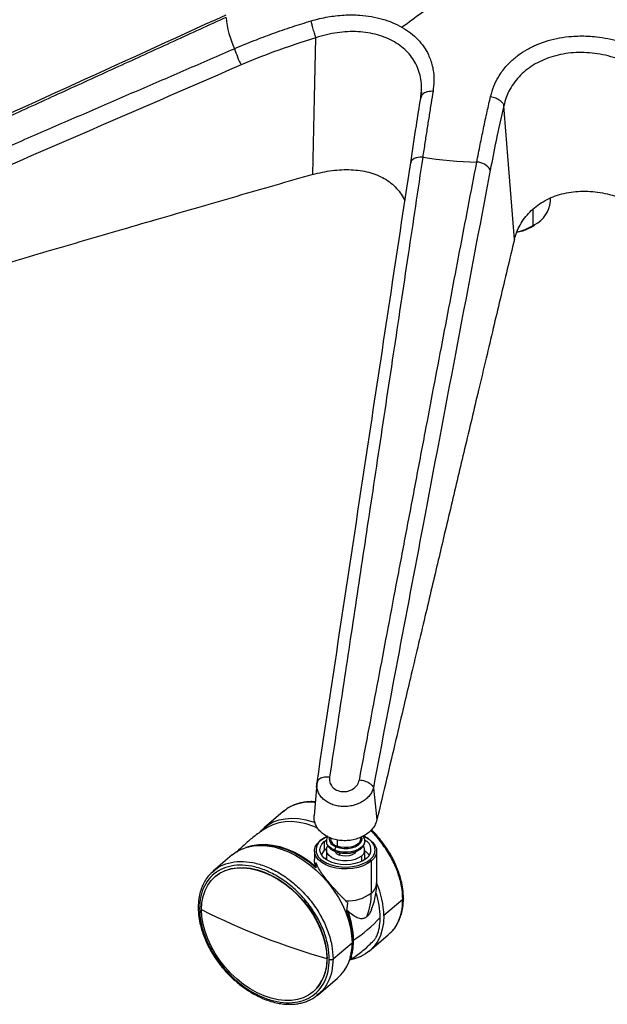
# Paper-space layout '_Isometric' of a CAD drawing. Units: millimetres. Extents: x -474 to 304, y -457 to 799.
# Drawn here: x -257 to -39, y -457 to -93 of the extents above; entities that cross this region are included whole.
import ezdxf

# ---------------------------------------------------------------- set-up
doc = ezdxf.new("R2010")
doc.units = ezdxf.units.MM

psp = doc.layouts.new('_Isometric')

# ---------------------------------------------------------------- linework, layer by layer
at = {"color": 7, "linetype": 'Continuous', "lineweight": 25}
for p, q in [((-108.32, -121.94), (-108.13, -119.84)), ((-60.3, -160.11), (-60.3, -158.84)), ((-66.75, -169.09), (-66.75, -163.01)), ((-66.85, -169.32), (-66.24, -168.94)), ((-66.75, -169.09), (-66.12, -168.72)), ((-146.82, -376.94), (-146.68, -375.29)), ((-146.74, -375.77), (-147.74, -387.47)), ((-125.85, -377.2), (-124.51, -389.05)), ((-159.22, -386.04), (-166.23, -392.01)), ((-158.62, -385.62), (-159.22, -386.04)), ((-143.99, -397.15), (-143.31, -396.64)), ((-143.99, -397.15), (-143.99, -400.33)), ((-141.72, -395.81), (-141.72, -396.12)), ((-139.25, -396.52), (-139.27, -398.82)), ((-130.52, -396.12), (-130.53, -395.55)), ((-147.62, -400.63), (-147.62, -403.65)), ((-143.99, -400.33), (-145.06, -401.88)), ((-143.03, -399.85), (-143.99, -400.33)), ((-143.2, -400.22), (-143.2, -403.88)), ((-129.05, -403.88), (-129.05, -400.22)), ((-124.62, -412.47), (-124.62, -400.63)), ((-178.02, -402.05), (-185.03, -408.02)), ((-143.71, -403.49), (-143.14, -403.09)), ((-143.39, -403.76), (-143.2, -403.21)), ((-138.37, -401.24), (-138.37, -402.13)), ((-130.27, -402.51), (-130.27, -404.54)), ((-129.05, -403.21), (-128.86, -403.76)), ((-127.47, -404.14), (-127.02, -403.79)), ((-126.61, -404.36), (-126.61, -416.2)), ((-185.03, -408.02), (-185.53, -408.53)), ((-185.45, -408.54), (-184.94, -408.13)), ((-147.1, -404.85), (-147.1, -406.85)), ((-184.3, -410.02), (-184.38, -410.09)), ((-114.94, -418.6), (-121.95, -424.57)), ((-135.71, -422.81), (-135.27, -419.9)), ((-127.34, -437.7), (-120.32, -431.72)), ((-120.41, -431.62), (-119.91, -431.21)), ((-120.32, -431.72), (-119.83, -431.22)), ((-140.75, -440.58), (-133.74, -434.61)), ((-143.06, -440.48), (-142.97, -440.41)), ((-134.5, -440.33), (-134.16, -440.46)), ((-146.14, -453.7), (-139.12, -447.73)), ((-148.08, -452.73), (-147.99, -452.66)), ((-146.23, -453.6), (-146.76, -454.03)), ((-146.74, -454.13), (-146.14, -453.7))]:
    psp.add_line(p, q, dxfattribs=at)
at = {"color": 7, "linetype": 'Continuous', "lineweight": 25, "flags": 128}
for points in [[(-148.27, -150.2), (-147.61, -121.84), (-147.09, -99.56)], [(-73.66, -174.24), (-75.85, -146.52), (-77.58, -124.75)], [(-107.59, -143.78), (-108.47, -143.77), (-109.3, -143.85), (-110.06, -144.01), (-110.72, -144.26), (-111.27, -144.57), (-111.68, -144.94), (-111.94, -145.36), (-112.04, -145.82)], [(-71.11, -171.12), (-71.55, -171.27), (-72.76, -171.64)], [(-167.68, -393.44), (-166.55, -392.29), (-164.81, -390.95), (-162.86, -389.89), (-160.72, -389.13), (-158.42, -388.66), (-155.98, -388.5), (-153.43, -388.65), (-150.8, -389.11), (-148.13, -389.87), (-147.41, -390.12)], [(-146.4, -392.14), (-147.92, -391.5), (-150.65, -390.61), (-153.33, -390.02), (-155.95, -389.76), (-158.47, -389.82), (-160.85, -390.2), (-163.07, -390.9), (-165.09, -391.91), (-165.28, -392.02)], [(-126.61, -404.36), (-127.95, -405.3), (-129.58, -406.09), (-131.43, -406.69), (-133.44, -407.09), (-135.54, -407.26), (-137.66, -407.21), (-139.73, -406.94), (-141.67, -406.45), (-143.43, -405.76), (-144.94, -404.9), (-146.14, -403.89), (-147.01, -402.77), (-147.51, -401.58), (-147.61, -400.36), (-147.33, -399.14), (-146.67, -397.98), (-145.64, -396.91)], [(-145.64, -396.91), (-144.29, -395.96), (-142.88, -395.26)], [(-128.26, -403.3), (-129.45, -404.13), (-130.9, -404.8), (-132.55, -405.3), (-134.33, -405.61), (-136.19, -405.71), (-138.04, -405.59), (-139.82, -405.28), (-141.46, -404.76), (-142.89, -404.07), (-144.06, -403.24), (-144.93, -402.29), (-145.45, -401.26), (-145.62, -400.19), (-145.43, -399.12), (-144.88, -398.09), (-143.99, -397.15)], [(-142.71, -395.14), (-143.94, -395.75), (-145.23, -396.66)], [(-140.12, -400.36), (-141.33, -399.76), (-142.29, -399.02), (-142.93, -398.18), (-143.23, -397.27), (-143.25, -396.97)], [(-129, -396.94), (-129.08, -397.56), (-129.48, -398.45), (-130.23, -399.26), (-131.26, -399.96), (-132.55, -400.51), (-134.01, -400.88), (-135.57, -401.06), (-137.17, -401.03), (-138.71, -400.79), (-140.12, -400.36)], [(-139.56, -399.07), (-138.25, -399.46), (-136.81, -399.65), (-135.34, -399.65), (-133.9, -399.44), (-132.6, -399.03), (-131.51, -398.46), (-130.68, -397.76), (-130.17, -396.96), (-130, -396.11), (-130.14, -395.38)], [(-130.52, -396.12), (-130.54, -396.37), (-130.83, -397.2), (-131.49, -397.95), (-132.46, -398.59), (-133.68, -399.05), (-135.07, -399.32), (-136.53, -399.36), (-137.96, -399.19), (-139.27, -398.82)], [(-127.02, -403.79), (-126.04, -402.76), (-125.4, -401.65), (-125.13, -400.49), (-125.24, -399.32), (-125.71, -398.18), (-126.54, -397.11), (-127.7, -396.14), (-129.14, -395.32), (-129.63, -395.1)], [(-129.39, -395.25), (-128.82, -395.5), (-127.31, -396.37), (-126.1, -397.37), (-125.24, -398.49), (-124.74, -399.68), (-124.63, -400.91), (-124.92, -402.12), (-125.58, -403.28), (-126.61, -404.36)], [(-178.02, -402.05), (-176.6, -400.99), (-174.65, -399.93), (-172.51, -399.16), (-170.2, -398.69), (-167.76, -398.54), (-165.21, -398.69), (-162.59, -399.14), (-159.91, -399.9), (-157.23, -400.96), (-154.55, -402.29), (-151.93, -403.89), (-149.38, -405.73), (-146.94, -407.8), (-144.64, -410.07), (-142.5, -412.51), (-140.54, -415.1), (-138.8, -417.8), (-137.29, -420.59), (-136.03, -423.42), (-135.04, -426.28), (-134.32, -429.12), (-133.89, -431.9), (-133.74, -434.61)], [(-172.87, -399.27), (-170.7, -398.59), (-168.32, -398.21), (-165.8, -398.15), (-163.18, -398.41), (-160.5, -399), (-157.78, -399.89), (-155.05, -401.09), (-152.36, -402.57), (-149.73, -404.33), (-147.2, -406.32)], [(-147.1, -406.85), (-149.65, -404.8), (-152.31, -403), (-155.03, -401.47), (-157.79, -400.24), (-160.56, -399.33), (-163.28, -398.73), (-165.93, -398.47), (-168.48, -398.54), (-168.62, -398.56)], [(-130.27, -402.51), (-131.3, -403.21), (-132.57, -403.75), (-134.02, -404.12), (-135.58, -404.3), (-137.16, -404.26), (-138.69, -404.03), (-140.09, -403.6), (-141.3, -403.01), (-142.24, -402.27), (-142.88, -401.44), (-143.18, -400.54), (-143.12, -399.62), (-142.72, -398.75)], [(-132.24, -400.77), (-132.28, -400.86), (-132.81, -401.52), (-133.67, -402.05), (-134.77, -402.39), (-135.99, -402.53), (-137.24, -402.44), (-138.37, -402.13)], [(-145.41, -403.62), (-144.55, -404.3), (-143.11, -405.13), (-141.43, -405.79), (-139.57, -406.25), (-137.59, -406.52), (-135.56, -406.56), (-133.55, -406.4), (-131.63, -406.02), (-129.86, -405.44), (-128.31, -404.69), (-127.47, -404.14)], [(-189.41, -422.34), (-189.26, -419.84), (-188.82, -417.48), (-188.11, -415.3), (-187.11, -413.32), (-185.85, -411.57), (-184.35, -410.07), (-182.62, -408.83), (-180.68, -407.88), (-178.56, -407.23), (-176.29, -406.88), (-173.88, -406.84), (-171.39, -407.1), (-168.83, -407.68), (-166.23, -408.55), (-163.64, -409.71), (-161.07, -411.14), (-158.58, -412.83), (-156.18, -414.75), (-153.9, -416.88), (-151.78, -419.19), (-149.84, -421.66), (-148.11, -424.25), (-146.61, -426.93), (-145.35, -429.66), (-144.36, -432.42), (-143.64, -435.17), (-143.2, -437.87), (-143.06, -440.48)], [(-184.3, -410.02), (-184.27, -409.99), (-182.53, -408.76), (-180.6, -407.81), (-178.48, -407.16), (-176.2, -406.81), (-173.8, -406.76), (-171.3, -407.03), (-168.74, -407.61), (-166.15, -408.48), (-163.55, -409.64), (-160.99, -411.07), (-158.49, -412.76), (-156.09, -414.68), (-153.82, -416.81), (-151.7, -419.12), (-149.76, -421.59), (-148.03, -424.18), (-146.52, -426.86), (-145.27, -429.59), (-144.27, -432.35), (-143.55, -435.1), (-143.12, -437.79), (-142.97, -440.41)], [(-143.06, -440.48), (-143.2, -442.99), (-143.64, -445.34), (-144.36, -447.53), (-145.35, -449.5), (-146.61, -451.26), (-148.11, -452.76), (-149.84, -453.99), (-151.78, -454.94), (-153.9, -455.6), (-156.18, -455.95), (-158.58, -455.99), (-161.07, -455.72), (-163.64, -455.15), (-166.23, -454.28), (-168.83, -453.12), (-171.39, -451.68), (-173.88, -450), (-176.29, -448.08), (-178.56, -445.95), (-180.68, -443.63), (-182.62, -441.16), (-184.35, -438.58), (-185.85, -435.9), (-187.11, -433.16), (-188.11, -430.4), (-188.82, -427.66), (-189.26, -424.96), (-189.41, -422.34)], [(-121.95, -424.57), (-122.1, -427.17), (-122.54, -429.61), (-123.25, -431.89), (-124.25, -433.96), (-125.51, -435.81), (-127.02, -437.42), (-128.76, -438.76), (-130.71, -439.82), (-132.85, -440.59), (-134.7, -440.99)]]:
    psp.add_lwpolyline(points, dxfattribs=at)
at = {"color": 7, "linetype": 'Continuous', "lineweight": 25}
for centre, radius, start, end in [((32.57, -288.88), 243.2, 123.2403, 127.4039), ((-145.19, -88.6), 35.34, 185.5863, 205.098), ((-145.28, -94.15), 33.28, 196.4865, 207.6874), ((-82.53, 19.94), 165.62, 261.2984, 268.2532), ((-87.66, -151.47), 5.87, 30.3262, 89.2582), ((-71.12, -159.07), 10.87, 297.3948, 354.477), ((-79.63, -146.21), 26.26, 285.1508, 299.3782), ((-66.99, -169.12), 0.24, 304.04, 7.2575), ((-142.66, -400.21), 4.38, 125.8358, 231.1231), ((-145.37, -396.9), 0.275, 59.6696, 181.846), ((-138.91, -395.85), 3.29, 176.5275, 258.5701), ((-138.54, -395.68), 3.22, 187.8309, 256.9113), ((-130.62, -400.17), 3.92, 307.0216, 64.6877), ((-139.68, -400.44), 0.452, 170.2667, 236.6039), ((-138.25, -400.41), 1.88, 134.4654, 178.6556), ((-137.61, -399.54), 2.7, 208.2535, 253.6392), ((-131.83, -400.25), 2.75, 304.6562, 32.1914), ((-132.24, -405.83), 6.09, 35.8449, 58.3731), ((-127.27, -404.4), 0.666, 4.0151, 67.9238), ((-129.65, -412.19), 5.04, 307.2351, 356.7506), ((-153.2, -425.14), 31.25, 1.0325, 23.4646), ((-135.51, -404.1), 15.02, 267.9543, 306.3471), ((-148.98, -416.49), 22.38, 337.7824, 0.7505), ((-152.67, -425.61), 29.35, 0.7137, 18.5011), ((-67.21, -178.42), 272.82, 243.3906, 253.8584), ((-163.36, -434.1), 29.86, 0.8507, 22.2052), ((-163.21, -434.07), 30.05, 0.8338, 21.9761), ((-164.52, -386.83), 56.33, 303.8186, 317.0071), ((-143.69, -425.39), 20.37, 343.7274, 0.4188), ((-153.87, -433.79), 20.37, 345.1576, 0.3825), ((-153.54, -433.78), 20.37, 343.7274, 0.4188), ((-133.36, -433.3), 0.383, 248.8598, 300.1385), ((-150.09, -435.57), 16.38, 312.0393, 3.3607), ((-125.91, -433.83), 0.13, 294.1186, 337.2818), ((-158.65, -441.13), 15.7, 312.7584, 2.6416), ((-134.12, -439.21), 0.312, 239.863, 297.0235), ((-133.21, -440.07), 0.109, 266.2786, 339.1728)]:
    psp.add_arc(centre, radius, start, end, dxfattribs=at)
for points, knots in [([(-148.89, -93.3), (-147.84, -93.01), (-145.79, -92.43), (-142.75, -91.82), (-139.72, -91.37), (-136.7, -91.11), (-133.71, -91.04), (-130.3, -91.17), (-126.51, -91.63), (-122.41, -92.57), (-118.57, -93.88), (-116.29, -95.09), (-115.15, -95.69)], [0, 0, 0, 0, 0.087561, 0.171124, 0.251168, 0.337359, 0.420188, 0.500332, 0.625718, 0.750065, 0.874769, 1, 1, 1, 1]), ([(-180.47, -91.18), (-220.08, -109.26), (-301.85, -146.59), (-383.59, -183.98), (-425.73, -203.27)], [0, 0, 0, 0, 0.484381, 1, 1, 1, 1]), ([(-180.37, -92.04), (-186.84, -95), (-199.7, -100.88), (-219.24, -109.81), (-238.71, -118.71), (-258.42, -127.73), (-278.02, -136.69), (-297.69, -145.7), (-316.86, -154.46), (-335.35, -162.93), (-353.29, -171.13), (-370.81, -179.15), (-388.51, -187.25), (-406.7, -195.58), (-419.18, -201.29), (-425.6, -204.22)], [0, 0, 0, 0, 0.079176, 0.157258, 0.238999, 0.317252, 0.398473, 0.478717, 0.557947, 0.632879, 0.705014, 0.777368, 0.84729, 0.9215, 1, 1, 1, 1]), ([(-177.2, -103.59), (-174.8, -102.58), (-170.18, -100.63), (-163.02, -97.93), (-155.99, -95.48), (-151.18, -94), (-148.89, -93.3)], [0, 0, 0, 0, 0.259967, 0.500134, 0.761802, 1, 1, 1, 1]), ([(-147.09, -99.56), (-147.27, -98.99), (-147.65, -97.81), (-148.2, -95.93), (-148.63, -94.36), (-148.81, -93.65), (-148.89, -93.3)], [0, 0, 0, 0, 0.2717837, 0.5620374, 0.788215, 1, 1, 1, 1]), ([(-108.13, -119.84), (-108.09, -119.48), (-107.94, -118.07), (-108.12, -115.67), (-108.67, -112.7), (-109.71, -109.89), (-111.18, -107.29), (-113.07, -104.93), (-115.36, -102.83), (-118.03, -101.03), (-121.03, -99.55), (-124.31, -98.42), (-127.84, -97.65), (-131.54, -97.26), (-135.37, -97.25), (-139.27, -97.64), (-143.21, -98.37), (-145.79, -99.16), (-147.09, -99.56)], [0, 0, 0, 0, 0.022271, 0.087396, 0.152809, 0.218075, 0.282788, 0.347892, 0.412938, 0.477576, 0.542741, 0.607676, 0.672467, 0.737876, 0.802949, 0.868144, 0.934009, 1, 1, 1, 1]), ([(-115.15, -95.69), (-114.09, -96.35), (-111.97, -97.69), (-109.32, -100.13), (-107.11, -102.83), (-105.61, -105.44), (-104.62, -107.84), (-103.98, -110.02), (-103.52, -112.63), (-103.33, -115.74), (-103.62, -118.12), (-103.77, -119.35)], [0, 0, 0, 0, 0.124543, 0.249824, 0.375133, 0.499533, 0.580135, 0.663458, 0.750189, 0.870909, 1, 1, 1, 1]), ([(-147.09, -99.56), (-152.34, -101.22), (-161.73, -104.18), (-170.78, -107.95), (-174.75, -109.61)], [0, 0, 0, 0, 0.5599291, 1, 1, 1, 1]), ([(-82.46, -121.29), (-82.1, -120), (-81.4, -117.51), (-79.87, -114.47), (-78.32, -112.1), (-76.86, -110.25), (-74.91, -108.17), (-72.34, -105.97), (-68.97, -103.78), (-65.26, -101.97), (-61.22, -100.54), (-56.94, -99.53), (-52.99, -99.02), (-49.47, -98.85), (-46.4, -98.9), (-42.92, -99.18), (-38.99, -99.79), (-34.61, -100.88), (-30.07, -102.42), (-27.13, -103.84), (-25.61, -104.57)], [0, 0, 0, 0, 0.068868, 0.132941, 0.173468, 0.212556, 0.250492, 0.313941, 0.375541, 0.43799, 0.500691, 0.562874, 0.625434, 0.666292, 0.707644, 0.750151, 0.80732, 0.867395, 0.931311, 1, 1, 1, 1]), ([(-423.85, -210.6), (-416.97, -207.61), (-403.6, -201.8), (-384.15, -193.35), (-365.11, -185.07), (-345.86, -176.71), (-325.93, -168.05), (-305.63, -159.23), (-286.13, -150.76), (-267.21, -142.55), (-249.11, -134.7), (-230.92, -126.82), (-212.99, -119.05), (-195.09, -111.31), (-183.18, -106.18), (-177.2, -103.59)], [0, 0, 0, 0, 0.083759, 0.162621, 0.236587, 0.315412, 0.396865, 0.479059, 0.562374, 0.634025, 0.709186, 0.782476, 0.855279, 0.92725, 1, 1, 1, 1]), ([(-28.73, -110.38), (-28.97, -110.25), (-29.38, -110.03), (-30.12, -109.64), (-31.23, -109.08), (-33.23, -108.17), (-36.21, -107.04), (-39.94, -105.99), (-43.89, -105.28), (-47.87, -104.96), (-51.8, -105.04), (-55.64, -105.51), (-59.32, -106.38), (-62.79, -107.61), (-65.99, -109.2), (-68.89, -111.12), (-71.44, -113.36), (-73.61, -115.87), (-75.37, -118.62), (-76.75, -121.58), (-77.3, -123.69), (-77.58, -124.75)], [0, 0, 0, 0, 0.012469, 0.022232, 0.039605, 0.070481, 0.125397, 0.188083, 0.250635, 0.312653, 0.375045, 0.437384, 0.49933, 0.561782, 0.624013, 0.686105, 0.748791, 0.811154, 0.873634, 0.936757, 1, 1, 1, 1]), ([(-174.75, -109.61), (-220.8, -129.58), (-303.03, -165.25), (-385.21, -200.99), (-421.37, -216.72)], [0, 0, 0, 0, 0.56, 1, 1, 1, 1]), ([(-103.77, -119.35), (-104.42, -119.37), (-105.74, -119.41), (-107.22, -120.08), (-108.12, -120.97), (-108.26, -121.62), (-108.32, -121.94)], [0, 0, 0, 0, 0.271784, 0.562037, 0.788215, 1, 1, 1, 1]), ([(-108.07, -119.65), (-108.08, -119.93), (-108.11, -120.49), (-108.16, -121.06), (-108.19, -121.34)], [0, 0, 0, 0, 0.49655, 1, 1, 1, 1]), ([(-103.77, -119.35), (-104.01, -120.81), (-104.5, -123.87), (-105.25, -128.61), (-106.02, -133.51), (-106.79, -138.55), (-107.32, -142), (-107.59, -143.78)], [0, 0, 0, 0, 0.1887723, 0.392586, 0.5937746, 0.7905542, 1, 1, 1, 1]), ([(-112.04, -145.82), (-111.34, -141.2), (-110.08, -132.96), (-108.86, -125.31), (-108.32, -121.94)], [0, 0, 0, 0, 0.559929, 1, 1, 1, 1]), ([(-87.58, -145.61), (-87.16, -143.41), (-86.35, -139.19), (-85.06, -132.94), (-83.78, -127.01), (-82.89, -123.14), (-82.46, -121.29)], [0, 0, 0, 0, 0.259967, 0.500134, 0.761802, 1, 1, 1, 1]), ([(-82.46, -121.29), (-81.82, -121.43), (-80.48, -121.72), (-78.92, -122.67), (-77.91, -123.73), (-77.69, -124.42), (-77.58, -124.75)], [0, 0, 0, 0, 0.271784, 0.562038, 0.788215, 1, 1, 1, 1]), ([(-77.58, -124.75), (-78.55, -129.02), (-80.29, -136.65), (-81.89, -144.89), (-82.59, -148.51)], [0, 0, 0, 0, 0.559929, 1, 1, 1, 1]), ([(-107.59, -143.78), (-108.49, -149.83), (-110.28, -161.85), (-113.01, -180.12), (-115.74, -198.33), (-118.51, -216.78), (-121.26, -235.12), (-124.03, -253.54), (-126.73, -271.47), (-129.34, -288.79), (-131.86, -305.58), (-134.34, -321.98), (-136.83, -338.55), (-139.4, -355.58), (-141.16, -367.27), (-142.07, -373.27)], [0, 0, 0, 0, 0.079176, 0.157258, 0.238999, 0.317252, 0.398473, 0.478717, 0.557947, 0.632879, 0.705014, 0.777368, 0.84729, 0.9215, 1, 1, 1, 1]), ([(-131.01, -374.29), (-129.8, -367.9), (-127.46, -355.5), (-124.04, -337.46), (-120.7, -319.79), (-117.32, -301.93), (-113.81, -283.44), (-110.24, -264.61), (-106.82, -246.53), (-103.49, -228.99), (-100.3, -212.21), (-97.09, -195.35), (-93.93, -178.73), (-90.76, -162.16), (-88.64, -151.15), (-87.58, -145.61)], [0, 0, 0, 0, 0.083759, 0.162621, 0.236587, 0.315412, 0.396865, 0.479059, 0.562374, 0.634025, 0.709186, 0.782476, 0.855279, 0.92725, 1, 1, 1, 1]), ([(-148.27, -150.2), (-147.06, -149.88), (-144.69, -149.26), (-141.09, -148.67), (-137.56, -148.35), (-134.06, -148.34), (-130.69, -148.65), (-127.48, -149.31), (-124.46, -150.28), (-122.68, -151.21), (-121.79, -151.68)], [0, 0, 0, 0, 0.127849, 0.250178, 0.377413, 0.500351, 0.626638, 0.750568, 0.875589, 1, 1, 1, 1]), ([(-146.68, -375.29), (-140.22, -332.44), (-128.67, -255.92), (-117.12, -179.46), (-112.04, -145.82)], [0, 0, 0, 0, 0.56, 1, 1, 1, 1]), ([(-82.59, -148.51), (-90.67, -191.18), (-105.1, -267.39), (-119.51, -343.64), (-125.85, -377.2)], [0, 0, 0, 0, 0.56, 1, 1, 1, 1]), ([(-148.27, -150.2), (-152.94, -151.53), (-162.32, -154.2), (-176.25, -158.22), (-190.21, -162.26), (-204.42, -166.4), (-218.62, -170.54), (-232.79, -174.68), (-246.35, -178.65), (-259.83, -182.6), (-273.2, -186.52), (-286.22, -190.34), (-299.04, -194.1), (-311.82, -197.85), (-325.34, -201.83), (-339.45, -205.97), (-353.14, -209.99), (-367.73, -214.29), (-383.48, -218.91), (-401.44, -224.2), (-413.75, -227.82), (-420.08, -229.68)], [0, 0, 0, 0, 0.05141, 0.103365, 0.153566, 0.205311, 0.260222, 0.310229, 0.361699, 0.40983, 0.45906, 0.509274, 0.553573, 0.600611, 0.650386, 0.7029, 0.756357, 0.801584, 0.864049, 0.930188, 1, 1, 1, 1]), ([(-121.79, -151.68), (-120.95, -152.21), (-119.27, -153.28), (-117.18, -155.25), (-115.48, -157.47), (-114.5, -159.05), (-114.18, -159.93), (-114.17, -159.94)], [0, 0, 0, 0, 0.249288, 0.499803, 0.745419, 0.99567, 1, 1, 1, 1]), ([(-73.66, -174.24), (-73.39, -173.3), (-72.88, -171.47), (-71.6, -168.83), (-70.01, -166.36), (-68.02, -164.05), (-65.71, -161.98), (-63.06, -160.18), (-60.15, -158.68), (-56.97, -157.55), (-53.6, -156.76), (-50.09, -156.37), (-46.5, -156.34), (-42.9, -156.68), (-39.28, -157.34), (-35.76, -158.3), (-32.29, -159.54), (-30.11, -160.57), (-29, -161.1)], [0, 0, 0, 0, 0.063935, 0.125109, 0.188747, 0.250236, 0.313397, 0.375381, 0.437911, 0.500134, 0.562748, 0.625667, 0.687355, 0.750208, 0.811672, 0.875278, 0.936269, 1, 1, 1, 1]), ([(-70.93, -171.15), (-70.67, -171.07), (-69.65, -170.73), (-68.28, -170.11), (-67.25, -169.54), (-66.85, -169.32)], [0, 0, 0, 0, 0.173201, 0.685369, 1, 1, 1, 1]), ([(-73.66, -174.24), (-74.54, -177.89), (-76.3, -185.24), (-78.91, -196.2), (-81.52, -207.19), (-84.18, -218.41), (-86.84, -229.62), (-89.49, -240.81), (-92.03, -251.53), (-94.55, -262.19), (-97.05, -272.77), (-99.49, -283.07), (-101.88, -293.21), (-104.27, -303.33), (-106.8, -314.03), (-109.44, -325.2), (-112, -336.04), (-114.73, -347.6), (-117.67, -360.07), (-121.03, -374.3), (-123.33, -384.05), (-124.51, -389.05)], [0, 0, 0, 0, 0.05141, 0.103365, 0.153566, 0.205311, 0.260222, 0.310229, 0.361699, 0.40983, 0.45906, 0.509274, 0.553573, 0.600611, 0.650386, 0.7029, 0.756357, 0.801584, 0.864049, 0.930188, 1, 1, 1, 1]), ([(-125.85, -377.2), (-126.01, -377.7), (-126.33, -378.71), (-127.25, -380.12), (-128.48, -381.4), (-130.01, -382.47), (-131.77, -383.32), (-133.71, -383.9), (-135.76, -384.19), (-137.84, -384.16), (-139.85, -383.82), (-141.72, -383.18), (-143.37, -382.27), (-144.74, -381.14), (-145.79, -379.82), (-146.48, -378.37), (-146.82, -376.85), (-146.73, -375.81), (-146.68, -375.29)], [0, 0, 0, 0, 0.061886, 0.123895, 0.185777, 0.248187, 0.310477, 0.37347, 0.436309, 0.499603, 0.562852, 0.625816, 0.688854, 0.751352, 0.813738, 0.875936, 0.937766, 1, 1, 1, 1]), ([(-146.56, -374.8), (-146.63, -375.18), (-146.75, -375.92), (-146.73, -376.67), (-146.72, -377.04)], [0, 0, 0, 0, 0.501636, 1, 1, 1, 1]), ([(-142.07, -373.27), (-142.72, -373.27), (-144.08, -373.25), (-145.6, -373.76), (-146.5, -374.49), (-146.62, -375.03), (-146.68, -375.29)], [0, 0, 0, 0, 0.271413, 0.562133, 0.788586, 1, 1, 1, 1]), ([(-142.07, -373.27), (-142.08, -373.91), (-142.12, -375.18), (-141.14, -376.9), (-139.51, -378.17), (-137.38, -378.76), (-135.12, -378.57), (-133.12, -377.63), (-131.6, -376.13), (-131.21, -374.9), (-131.01, -374.29)], [0, 0, 0, 0, 0.1252218, 0.2504383, 0.375513, 0.500387, 0.6251858, 0.7500197, 0.8749465, 1, 1, 1, 1]), ([(-131.01, -374.29), (-130.35, -374.4), (-128.97, -374.63), (-127.31, -375.44), (-126.23, -376.34), (-125.98, -376.92), (-125.85, -377.2)], [0, 0, 0, 0, 0.2714128, 0.5621326, 0.7885858, 1, 1, 1, 1]), ([(-147.31, -382.71), (-147.97, -382.63), (-150.2, -382.37), (-153.62, -383.01), (-156.98, -384.23), (-158.55, -385.63), (-159.13, -386.15)], [0, 0, 0, 0, 0.140054, 0.47296, 0.805865, 1, 1, 1, 1]), ([(-147.29, -382.41), (-147.67, -382.39), (-148.66, -382.34), (-150.22, -382.41), (-151.95, -382.63), (-153.61, -383.02), (-155.31, -383.61), (-157.04, -384.42), (-158.11, -385.23), (-158.62, -385.62)], [0, 0, 0, 0, 0.089599, 0.228739, 0.373711, 0.515217, 0.658127, 0.838117, 1, 1, 1, 1]), ([(-124.51, -389.05), (-124.69, -389.62), (-125.04, -390.77), (-126.09, -392.35), (-127.47, -393.78), (-129.18, -394.97), (-131.14, -395.91), (-133.3, -396.54), (-135.56, -396.85), (-137.85, -396.81), (-140.06, -396.44), (-142.12, -395.74), (-143.95, -394.75), (-145.48, -393.49), (-146.67, -392.03), (-147.43, -390.41), (-147.81, -388.86), (-147.73, -387.88), (-147.69, -387.47)], [0, 0, 0, 0, 0.063558, 0.127418, 0.191039, 0.254748, 0.318416, 0.382024, 0.44588, 0.509705, 0.573392, 0.637156, 0.700781, 0.764511, 0.828173, 0.891816, 0.955817, 1, 1, 1, 1]), ([(-165.25, -392.05), (-165.82, -392.39), (-167.61, -393.48), (-170.44, -395.6), (-173.6, -398.24), (-175.48, -400.15), (-176.35, -401.04)], [0, 0, 0, 0, 0.138361, 0.439483, 0.738738, 1, 1, 1, 1]), ([(-114.94, -418.6), (-115.03, -416.96), (-115.22, -413.68), (-116.7, -408.48), (-118.98, -403.31), (-122.13, -398.4), (-124.83, -394.93), (-126.58, -393.36), (-126.88, -393.08)], [0, 0, 0, 0, 0.1918986, 0.3837972, 0.5756958, 0.7675944, 0.959493, 1, 1, 1, 1]), ([(-114.71, -418.25), (-114.76, -417.06), (-114.85, -414.93), (-115.43, -411.97), (-116.07, -409.65), (-116.95, -407.11), (-118.26, -404.08), (-120.27, -400.5), (-122.68, -397.08), (-124.82, -394.48), (-126.22, -393.16), (-126.6, -392.8)], [0, 0, 0, 0, 0.139413, 0.250413, 0.333046, 0.398776, 0.534008, 0.671802, 0.809555, 0.947295, 1, 1, 1, 1]), ([(-143.21, -396.98), (-143.22, -397.12), (-143.25, -397.58), (-142.96, -398.35), (-142.4, -399.22), (-141.56, -399.97), (-140.7, -400.49), (-140.11, -400.74), (-139.93, -400.81)], [0, 0, 0, 0, 0.084985, 0.28266, 0.481055, 0.688166, 0.904645, 1, 1, 1, 1]), ([(-142.77, -395.32), (-142.81, -395.38), (-143.04, -395.7), (-143.22, -396.27), (-143.21, -396.78), (-143.21, -396.98)], [0, 0, 0, 0, 0.1142741, 0.6602737, 1, 1, 1, 1]), ([(-139.93, -400.81), (-139.69, -400.9), (-139.03, -401.14), (-137.82, -401.4), (-136.32, -401.52), (-134.82, -401.45), (-133.36, -401.19), (-132.02, -400.73), (-130.85, -400.1), (-129.94, -399.33), (-129.34, -398.45), (-129.02, -397.65), (-129.03, -397.13), (-129.04, -396.94)], [0, 0, 0, 0, 0.0539897, 0.1551297, 0.255975, 0.3567587, 0.4578309, 0.5595565, 0.6623704, 0.7663735, 0.8579017, 0.9454972, 1, 1, 1, 1]), ([(-129.04, -396.94), (-129.03, -396.8), (-129, -396.33), (-129.21, -395.7), (-129.52, -395.27), (-129.62, -395.12)], [0, 0, 0, 0, 0.218285, 0.726014, 1, 1, 1, 1]), ([(-184.94, -408.13), (-184.37, -407.61), (-182.79, -406.22), (-179.45, -404.95), (-175.15, -404.34), (-170.46, -404.78), (-165.59, -406.21), (-160.71, -408.59), (-156.02, -411.83), (-151.7, -415.8), (-147.91, -420.35), (-144.8, -425.3), (-142.51, -430.46), (-141.03, -435.66), (-140.85, -438.94), (-140.75, -440.58)], [0, 0, 0, 0, 0.0463439, 0.1258152, 0.2052866, 0.2847579, 0.3642293, 0.4437006, 0.5231719, 0.6026433, 0.6821146, 0.761586, 0.8410573, 0.9205287, 1, 1, 1, 1]), ([(-147.2, -406.32), (-147.4, -405.61), (-147.66, -404.68), (-147.58, -403.84), (-147.57, -403.65)], [0, 0, 0, 0, 0.771634, 1, 1, 1, 1]), ([(-147.2, -406.32), (-147.18, -406.41), (-147.14, -406.54), (-147.11, -406.7), (-147.1, -406.8), (-147.1, -406.83), (-147.1, -406.85)], [0, 0, 0, 0, 0.497572, 0.773643, 0.890759, 1, 1, 1, 1]), ([(-136.05, -419.11), (-136.55, -418.58), (-137.54, -417.55), (-139.1, -415.9), (-140.65, -414.22), (-142.23, -412.42), (-143.73, -410.58), (-145.11, -408.68), (-146.31, -406.76), (-146.83, -405.49), (-147.1, -404.85)], [0, 0, 0, 0, 0.128582, 0.24875, 0.37776, 0.498516, 0.627337, 0.748976, 0.873848, 1, 1, 1, 1]), ([(-185.53, -408.53), (-186.02, -409.01), (-187.08, -410.02), (-188.24, -411.78), (-189.2, -413.68), (-189.94, -415.79), (-190.51, -418.36), (-190.6, -420.37), (-190.64, -421.5)], [0, 0, 0, 0, 0.147659, 0.312144, 0.462516, 0.612868, 0.78281, 1, 1, 1, 1]), ([(-126.54, -422.27), (-126.31, -421.7), (-125.72, -420.21), (-125.09, -417.67), (-124.67, -414.96), (-124.66, -413.22), (-124.65, -412.47)], [0, 0, 0, 0, 0.186952, 0.484303, 0.779085, 1, 1, 1, 1]), ([(-135.27, -419.9), (-135.41, -419.76), (-135.67, -419.5), (-135.93, -419.23), (-136.05, -419.11)], [0, 0, 0, 0, 0.559984, 1, 1, 1, 1]), ([(-119.91, -431.21), (-119.64, -431), (-118.32, -429.99), (-116.73, -427.31), (-115.21, -423.31), (-115.03, -420.17), (-114.94, -418.6)], [0, 0, 0, 0, 0.077747, 0.385165, 0.692582, 1, 1, 1, 1]), ([(-119.83, -431.22), (-119.33, -430.74), (-118.28, -429.73), (-117.12, -427.97), (-116.15, -426.07), (-115.42, -423.96), (-114.84, -421.39), (-114.76, -419.37), (-114.71, -418.25)], [0, 0, 0, 0, 0.147659, 0.312144, 0.462516, 0.612868, 0.78281, 1, 1, 1, 1]), ([(-114.72, -418.25), (-114.73, -418.3), (-114.75, -418.43), (-114.87, -418.54), (-114.94, -418.6)], [0, 0, 0, 0, 0.404987, 1, 1, 1, 1]), ([(-190.15, -421.95), (-190.24, -421.91), (-190.41, -421.83), (-190.58, -421.69), (-190.65, -421.57), (-190.64, -421.51), (-190.63, -421.5)], [0, 0, 0, 0, 0.356934, 0.659462, 0.936985, 1, 1, 1, 1]), ([(-190.64, -421.5), (-190.59, -422.69), (-190.51, -424.82), (-189.93, -427.78), (-189.29, -430.1), (-188.41, -432.64), (-187.09, -435.66), (-185.08, -439.24), (-182.68, -442.68), (-179.95, -445.89), (-176.94, -448.8), (-173.7, -451.37), (-170.31, -453.54), (-167.17, -455.09), (-164.32, -456.16), (-161.9, -456.83), (-159.89, -457.18), (-158.27, -457.35), (-156.79, -457.41), (-155.13, -457.34), (-153.41, -457.12), (-151.75, -456.73), (-150.04, -456.13), (-148.32, -455.33), (-147.25, -454.51), (-146.74, -454.13)], [0, 0, 0, 0, 0.058555, 0.105176, 0.139882, 0.16749, 0.224288, 0.282163, 0.34002, 0.397873, 0.45573, 0.513605, 0.571509, 0.629487, 0.669892, 0.712899, 0.750256, 0.771334, 0.796154, 0.827308, 0.859769, 0.891453, 0.923452, 0.963753, 1, 1, 1, 1]), ([(-135.71, -422.81), (-135.7, -422.8), (-135.69, -422.77), (-135.66, -422.73), (-135.63, -422.72), (-135.6, -422.71), (-135.57, -422.71), (-135.51, -422.72), (-135.43, -422.75), (-135.38, -422.8), (-135.35, -422.83)], [0, 0, 0, 0, 0.138818, 0.250277, 0.31091, 0.369242, 0.431033, 0.501195, 0.716303, 1, 1, 1, 1]), ([(-128.27, -424.95), (-128.54, -425.15), (-128.97, -425.46), (-129.57, -425.64), (-130.16, -425.72), (-130.92, -425.65), (-132.09, -425.26), (-133.57, -424.37), (-134.75, -423.34), (-135.35, -422.83)], [0, 0, 0, 0, 0.121765, 0.185065, 0.251024, 0.37072, 0.501144, 0.749685, 1, 1, 1, 1]), ([(-126.54, -422.28), (-126.63, -422.51), (-126.89, -423.18), (-127.46, -424.15), (-128, -424.69), (-128.27, -424.95)], [0, 0, 0, 0, 0.2093663, 0.6161202, 1, 1, 1, 1]), ([(-125.79, -433.88), (-125.71, -433.8), (-125.56, -433.63), (-125.31, -433.31), (-125.06, -432.96), (-124.74, -432.46), (-124.37, -431.79), (-124.21, -431.33), (-124.13, -431.1)], [0, 0, 0, 0, 0.1253861, 0.250581, 0.375255, 0.5008905, 0.7500343, 1, 1, 1, 1]), ([(-140.75, -440.58), (-140.84, -442.15), (-141.02, -445.29), (-142.54, -449.3), (-144.28, -452.13), (-145.78, -453.26), (-146.23, -453.6)], [0, 0, 0, 0, 0.292667, 0.585335, 0.878002, 1, 1, 1, 1]), ([(-142.14, -440.74), (-142.05, -440.77), (-141.87, -440.83), (-141.57, -440.88), (-141.27, -440.85), (-140.98, -440.75), (-140.83, -440.64), (-140.75, -440.58)], [0, 0, 0, 0, 0.210508, 0.388929, 0.552603, 0.755899, 1, 1, 1, 1]), ([(-134.23, -440.43), (-134.3, -440.33), (-134.44, -440.14), (-134.35, -439.69), (-134.31, -439.47)], [0, 0, 0, 0, 0.499694, 1, 1, 1, 1]), ([(-133.29, -440.16), (-133.39, -440.23), (-133.59, -440.36), (-133.85, -440.47), (-134.08, -440.5), (-134.18, -440.45), (-134.23, -440.43)], [0, 0, 0, 0, 0.250395, 0.500913, 0.744664, 1, 1, 1, 1]), ([(-133.98, -439.49), (-134.03, -439.69), (-134.12, -440.08), (-134, -440.34), (-133.82, -440.41), (-133.62, -440.39), (-133.39, -440.29), (-133.2, -440.17), (-133.11, -440.11)], [0, 0, 0, 0, 0.249508, 0.4986861, 0.6233933, 0.7488953, 0.8741596, 1, 1, 1, 1])]:
    psp.add_open_spline(points, degree=3, knots=knots, dxfattribs=at)
for points in [[(-142.14, -440.74), (-142.23, -439.15), (-142.41, -435.98), (-143.84, -430.95), (-146.06, -425.96), (-149.06, -421.17), (-152.72, -416.78), (-156.9, -412.94), (-161.43, -409.81), (-166.15, -407.51), (-170.86, -406.12), (-175.39, -405.7), (-179.57, -406.27), (-183.23, -407.8), (-186.24, -410.24), (-188.45, -413.49), (-189.88, -417.4), (-190.06, -420.43), (-190.15, -421.95)], [(-190.15, -421.95), (-190.06, -423.53), (-189.88, -426.7), (-188.45, -431.73), (-186.24, -436.72), (-183.23, -441.51), (-179.57, -445.9), (-175.39, -449.74), (-170.86, -452.87), (-166.15, -455.17), (-161.43, -456.56), (-156.9, -456.98), (-152.72, -456.41), (-149.06, -454.88), (-146.06, -452.44), (-143.84, -449.19), (-142.41, -445.28), (-142.23, -442.25), (-142.14, -440.74)], [(-133.11, -440.11), (-131.77, -439.12), (-129.1, -437.13), (-126.89, -434.96), (-125.79, -433.88)]]:
    psp.add_open_spline(points, degree=3, dxfattribs=at)

doc.saveas('drawing.dxf')
